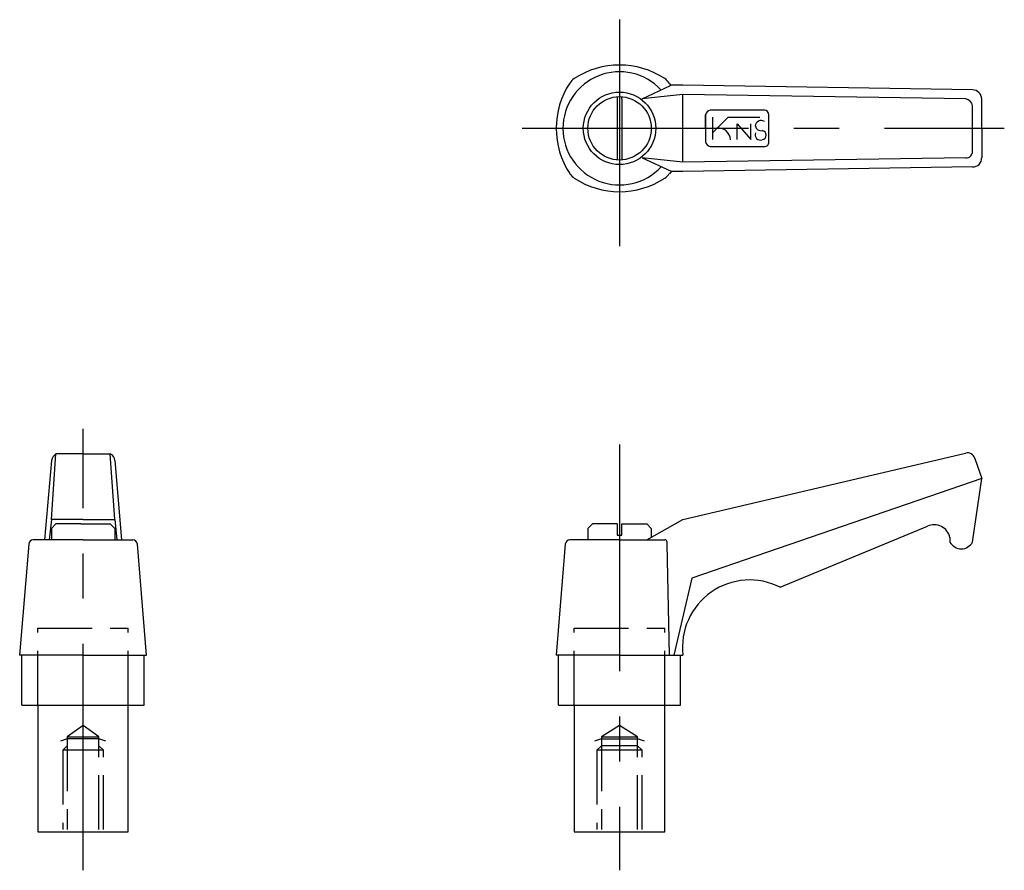
# Model space of a CAD drawing. Extents: x 287 to 396, y 269 to 363.
import ezdxf

# ---------------------------------------------------------------- set-up
doc = ezdxf.new("R2010")
doc.units = 0
doc.header["$LTSCALE"] = 20
doc.header["$MEASUREMENT"] = 0
doc.linetypes.add('CENTER', pattern=[2, 1.25, -0.25, 0.25, -0.25])
doc.linetypes.add('TENSEN1', pattern=[0.4, 0.3, -0.1])
doc.layers.get('0').update_dxf_attribs({"linetype": 'CONTINUOUS'})
doc.layers.add('1', color=1, linetype='CENTER')
doc.layers.add('2', color=2, linetype='TENSEN1')

msp = doc.modelspace()

# ---------------------------------------------------------------- linework, layer by layer
for p, q in [((355.5, 353.93), (358.63, 355.42)), ((358.63, 355.42), (358.65, 355.44)), ((358.74, 355.43), (358.65, 355.44)), ((360, 355.43), (358.74, 355.43)), ((392, 354.93), (360, 355.43)), ((352.75, 354.13), (352.75, 347.18)), ((353.25, 353.93), (353.25, 354.12)), ((353.25, 353.93), (353.25, 347.18)), ((360, 354.43), (355.5, 353.93)), ((391.25, 353.93), (360, 354.43)), ((360, 346.93), (360, 354.43)), ((393, 350.68), (393, 353.93)), ((369, 352.68), (363, 352.68)), ((392, 348.18), (392, 353.18)), ((362.5, 350.68), (362.5, 352.18)), ((362.5, 352.18), (362.5, 349.18)), ((363.25, 351.93), (363.25, 349.43)), ((363.25, 350.18), (365, 351.93)), ((365, 351.93), (368.5, 351.93)), ((369.5, 349.18), (369.5, 352.18)), ((366, 349.43), (366, 351.18)), ((366, 351.18), (367.5, 349.43)), ((367.5, 349.43), (367.5, 351.18)), ((393, 350.68), (393, 347.43)), ((363, 348.68), (369, 348.68)), ((360, 346.93), (355.5, 347.43)), ((355.5, 347.43), (358.69, 345.94)), ((391.25, 347.43), (360, 346.93)), ((357.59, 346.43), (357.6, 346.45)), ((358.72, 345.93), (358.5, 345.67)), ((358.72, 345.93), (358.69, 345.94)), ((358.73, 345.93), (358.72, 345.93)), ((360, 345.93), (358.73, 345.93)), ((392, 346.43), (360, 345.93)), ((290.24, 307.5), (290.74, 314.75)), ((293.74, 314.75), (290.74, 314.75)), ((293.74, 314.75), (296.74, 314.75)), ((297.24, 307.5), (296.74, 314.75)), ((360, 307.5), (391.21, 314.82)), ((391.21, 314.82), (391.24, 314.82)), ((290.24, 314), (289.49, 305.25)), ((297.24, 314), (297.99, 305.25)), ((392.26, 314.21), (392.25, 314.25)), ((392.26, 314.21), (393, 312)), ((393, 312), (361, 301)), ((392, 305), (393, 312)), ((290.24, 307.5), (289.99, 305.25)), ((290.99, 307.5), (290.24, 307.5)), ((290.74, 307), (290.24, 306.5)), ((293.49, 307), (290.74, 307)), ((293.74, 307.5), (290.99, 307.5)), ((293.49, 307), (293.99, 307)), ((293.74, 307.5), (296.49, 307.5)), ((293.99, 307), (296.74, 307)), ((296.49, 307.5), (297.24, 307.5)), ((296.74, 307), (297.24, 306.5)), ((297.24, 307.5), (297.49, 305.25)), ((350, 307), (349.5, 306.5)), ((352.75, 307), (350, 307)), ((352.75, 307), (352.75, 305.75)), ((353.25, 305.75), (353.25, 307)), ((353.25, 307), (356, 307)), ((356, 305.25), (360, 307.5)), ((356, 307), (356.5, 306.5)), ((370.75, 300), (387, 306.75)), ((290.24, 306.5), (290.24, 305.25)), ((297.24, 306.5), (297.24, 305.53)), ((297.24, 305.75), (297.24, 305.25)), ((349.5, 306.5), (349.5, 305.25)), ((352.75, 305.75), (353.25, 305.75)), ((356.5, 306.5), (356.5, 305.53)), ((287.74, 304.75), (286.74, 292.5)), ((293.74, 305.25), (288.24, 305.25)), ((293.74, 305.25), (298.74, 305.25)), ((298.74, 305.25), (299.24, 305.25)), ((300.74, 292.5), (299.74, 304.75)), ((347, 304.75), (346, 292.5)), ((353, 305.25), (347.5, 305.25)), ((353, 305.25), (358, 305.25)), ((358.25, 304.75), (358.25, 305)), ((358.5, 292.5), (358.25, 304.75)), ((389.5, 305.5), (389.5, 305)), ((361, 301), (359, 292.5)), ((293.74, 292.5), (286.74, 292.5)), ((286.99, 287), (286.99, 292.5)), ((293.74, 292.5), (300.74, 292.5)), ((300.49, 287), (300.49, 292.5)), ((353, 292.5), (346, 292.5)), ((346.25, 287), (346.25, 292.5)), ((353, 292.5), (360, 292.5)), ((359.75, 287), (359.75, 292.5)), ((286.99, 287), (300.49, 287)), ((288.74, 287), (288.74, 273)), ((298.74, 273), (298.74, 287)), ((346.25, 287), (359.75, 287)), ((348, 287), (348, 273)), ((358, 273), (358, 287)), ((288.74, 273), (298.74, 273)), ((348, 273), (358, 273))]:
    msp.add_line(p, q)
for radius in [4, 3.5]:
    msp.add_circle((353, 350.68), radius)
for centre, radius, start, end in [((353, 350.68), 6.25, 43.0067, 317.2477), ((353, 348.59), 9.08, 56.6015, 123.3985), ((355.08, 350.68), 9.08, 146.6015, 213.3985), ((349.12, 354.56), 1.97, 124.651, 145.349), ((356.45, 354.12), 2.57, 37.1072, 52.8928), ((350.92, 350.68), 9.08, 31.6262, 33.3985), ((391.96, 353.89), 1.04, 1.9646, 88.0354), ((391.08, 353), 0.939, 10.6112, 79.3888), ((363.13, 352.04), 0.648, 101.9217, 168.0783), ((368.98, 352.16), 0.521, 2.2466, 87.7534), ((368.63, 350.91), 0.633, 54.4775, 178.6526), ((363.96, 349.41), 1.29, 0.7957, 99.5931), ((368.65, 351.08), 0.667, 193.8201, 278.7998), ((368.7, 349.93), 0.502, 275.468, 84.532), ((363.1, 349.28), 0.613, 189.7732, 260.2268), ((368.55, 349.97), 0.583, 159.496, 290.504), ((369.03, 349.15), 0.472, 266.5011, 3.4989), ((391.28, 348.15), 0.725, 268.025, 1.975), ((392.05, 347.37), 0.947, 266.699, 3.301), ((349.41, 347.08), 2.37, 216.4183, 233.5817), ((353, 352.76), 9.08, 236.6015, 303.3985), ((357.12, 346.55), 1.63, 302.4906, 327.5094), ((291.5, 313.71), 1.29, 125.8429, 166.777), ((296.35, 313.95), 0.894, 3.4164, 63.9637), ((391.42, 313.97), 0.875, 18.9111, 102.2069), ((387.75, 305.12), 1.79, 12.0948, 114.7751), ((288.31, 304.68), 0.57, 96.6621, 173.3379), ((299.21, 304.72), 0.536, 3.7361, 86.2639), ((347.57, 304.68), 0.57, 96.6621, 173.3379), ((358, 305), 0.25, 359.9483, 90.0517), ((390.75, 305.67), 1.42, 208.0725, 331.9275), ((367.38, 293.38), 7.43, 62.983, 186.822)]:
    msp.add_arc(centre, radius, start, end)
at = {"layer": '1'}
for p, q in [((353, 362.68), (353, 337.18)), ((342.25, 350.68), (395.5, 350.68)), ((293.74, 268.75), (293.74, 317.5)), ((353, 315.75), (353, 268.75))]:
    msp.add_line(p, q, dxfattribs=at)
at = {"layer": '2'}
for p, q in [((288.74, 287), (288.74, 295.5)), ((288.74, 295.5), (298.74, 295.5)), ((298.74, 287), (298.74, 295.5)), ((348, 287), (348, 295.5)), ((348, 295.5), (358, 295.5)), ((358, 287), (358, 295.5)), ((293.75, 284.75), (292, 283.5)), ((295.5, 283.5), (293.75, 284.75)), ((353, 284.75), (351, 283.5)), ((355, 283.5), (353, 284.75)), ((292, 283.25), (291.25, 283)), ((292, 283.5), (295.5, 283.5)), ((292, 283.5), (292, 273.25)), ((295.5, 283.25), (292, 283.25)), ((295.5, 273.25), (295.5, 283.5)), ((296.25, 283), (295.5, 283.25)), ((351, 283.25), (350.25, 283)), ((351, 283.5), (355, 283.5)), ((351, 283.5), (351, 273.25)), ((351, 283.25), (355, 283.25)), ((355, 273.25), (355, 283.5)), ((355.75, 283), (355, 283.25)), ((291.5, 282), (292, 282.5)), ((296, 282), (291.5, 282)), ((291.5, 282), (291.5, 273.25)), ((296, 282), (295.5, 282.5)), ((296, 273.25), (296, 282)), ((350.5, 282), (351, 282.5)), ((355.5, 282), (350.5, 282)), ((350.5, 282), (350.5, 273.25)), ((355, 282.5), (351, 282.5)), ((355.5, 282), (355, 282.5)), ((355.5, 273.25), (355.5, 282))]:
    msp.add_line(p, q, dxfattribs=at)

doc.saveas('drawing.dxf')
